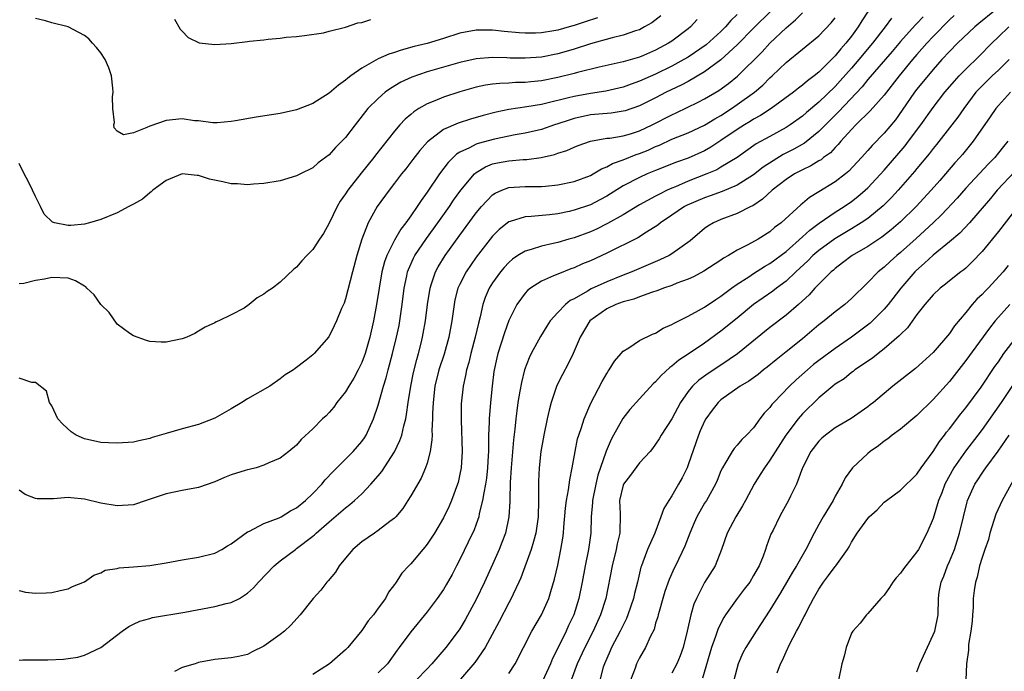
# Model space of a CAD drawing. Units: inches. Extents: x 2541000 to 2544000, y 1560000 to 1562584.
# Drawn here: x 2541389 to 2541510, y 1560842 to 1560922 of the extents above; entities that cross this region are included whole.
import ezdxf

# ---------------------------------------------------------------- set-up
doc = ezdxf.new("R2010")
doc.units = ezdxf.units.IN
doc.header["$MEASUREMENT"] = 0
doc.layers.add('LD25411560_2ft', color=95, linetype='Continuous')

msp = doc.modelspace()

# ---------------------------------------------------------------- linework, layer by layer
at = {"layer": 'LD25411560_2ft'}
for points, elevation in [([(2541481.16, 1560923), (2541479, 1560920.85), (2541477, 1560918.81), (2541475, 1560916.99), (2541473, 1560915.51), (2541471, 1560914.34), (2541470.13, 1560913.87), (2541468.28, 1560913), (2541467, 1560912.33), (2541465, 1560911.34), (2541463.26, 1560910.74), (2541463, 1560910.67), (2541461.54, 1560910.46), (2541459, 1560910.23), (2541457, 1560909.78), (2541456.4, 1560909.6), (2541455, 1560909.12), (2541454.59, 1560909), (2541453, 1560908.46), (2541451, 1560908.01), (2541449.8, 1560907.8), (2541447.26, 1560907.26), (2541445.27, 1560906.73), (2541445, 1560906.63), (2541444.18, 1560906.18), (2541443, 1560905.65), (2541442.59, 1560905.41), (2541441.58, 1560904.42), (2541440.51, 1560903), (2541439, 1560900.76), (2541438.25, 1560899.75), (2541437.78, 1560899), (2541437, 1560897.86), (2541436.39, 1560897), (2541435.78, 1560896.22), (2541435, 1560894.9), (2541434.04, 1560893), (2541433.76, 1560892.24), (2541433.44, 1560891), (2541433.1, 1560889), (2541432.79, 1560887), (2541432.43, 1560885), (2541431.98, 1560883), (2541431.41, 1560881), (2541431, 1560879.91), (2541430.55, 1560879), (2541430.02, 1560877.98), (2541429.4, 1560877), (2541429, 1560876.3), (2541427.94, 1560875), (2541427.56, 1560874.44), (2541427, 1560873.76), (2541426.62, 1560873.38), (2541426.19, 1560873), (2541425, 1560871.77), (2541423.55, 1560870.45), (2541423, 1560869.78), (2541422.05, 1560869), (2541421, 1560868.19), (2541419.62, 1560867.62), (2541419, 1560867.31), (2541418.03, 1560867), (2541417.21, 1560866.79), (2541417, 1560866.77), (2541416.68, 1560866.68), (2541415, 1560866.15), (2541414.17, 1560865.83), (2541413, 1560865.3), (2541411, 1560864.59), (2541409, 1560864.24), (2541407, 1560863.83), (2541405.19, 1560863.19), (2541404.58, 1560863), (2541403, 1560862.47), (2541401, 1560862.33), (2541399, 1560862.67), (2541397, 1560863.16), (2541395.32, 1560863.32), (2541395, 1560863.36), (2541393.2, 1560863.2), (2541391.21, 1560863.21), (2541391, 1560863.24), (2541389.75, 1560863.75), (2541389, 1560864.25)], 7562), ([(2541389, 1560851.96), (2541389.77, 1560851.77), (2541391, 1560851.63), (2541392.3, 1560851.7), (2541393, 1560851.72), (2541394.02, 1560851.98), (2541395, 1560852.18), (2541395.54, 1560852.46), (2541397, 1560853.03), (2541398.14, 1560853.86), (2541399, 1560854.13), (2541399.55, 1560854.45), (2541401, 1560854.68), (2541401.25, 1560854.75), (2541403, 1560854.87), (2541405, 1560855.04), (2541407, 1560855.36), (2541409, 1560855.74), (2541411, 1560856.06), (2541413, 1560856.56), (2541413.85, 1560857), (2541414.55, 1560857.45), (2541415, 1560857.7), (2541417, 1560859.16), (2541417.24, 1560859.24), (2541419, 1560860.18), (2541420.87, 1560860.87), (2541421.12, 1560861), (2541422.26, 1560861.74), (2541423, 1560862.09), (2541424.1, 1560863), (2541425, 1560863.85), (2541426.09, 1560865), (2541426.49, 1560865.51), (2541427.47, 1560866.53), (2541429.95, 1560869), (2541431, 1560870.23), (2541431.32, 1560870.68), (2541431.52, 1560871), (2541432.44, 1560873), (2541433, 1560874.66), (2541433.65, 1560877), (2541433.98, 1560878.02), (2541434.22, 1560879), (2541434.4, 1560879.6), (2541434.77, 1560881), (2541435.26, 1560883), (2541435.55, 1560884.45), (2541435.65, 1560885), (2541435.94, 1560887), (2541436.18, 1560889), (2541436.5, 1560890.5), (2541436.59, 1560891), (2541436.7, 1560891.3), (2541437.32, 1560892.68), (2541437.49, 1560893), (2541438.91, 1560895.09), (2541440.3, 1560897), (2541441.72, 1560899), (2541442.23, 1560899.77), (2541443.11, 1560901), (2541444.79, 1560903), (2541445, 1560903.17), (2541446.13, 1560903.87), (2541447, 1560904.22), (2541447.63, 1560904.37), (2541449, 1560904.62), (2541450.77, 1560904.77), (2541451.22, 1560904.78), (2541452.97, 1560905.03), (2541454.61, 1560905.39), (2541455, 1560905.53), (2541456.12, 1560905.88), (2541457, 1560906.27), (2541457.52, 1560906.48), (2541459, 1560907.02), (2541461, 1560907.37), (2541461.4, 1560907.4), (2541463, 1560907.66), (2541463.93, 1560907.93), (2541465, 1560908.27), (2541466.56, 1560909), (2541469, 1560910.26), (2541469.51, 1560910.49), (2541472.21, 1560911.79), (2541473, 1560912.2), (2541474.76, 1560913.24), (2541475.91, 1560914.09), (2541477.03, 1560914.97), (2541480.03, 1560917.97), (2541481, 1560919.02), (2541483, 1560920.91), (2541484.14, 1560921.86), (2541485, 1560922.72)], 7564), ([(2541477, 1560922.55), (2541476.22, 1560921.78), (2541475.54, 1560921), (2541475, 1560920.46), (2541473.2, 1560918.8), (2541471, 1560917.31), (2541470.47, 1560917), (2541469, 1560916.21), (2541467, 1560915.24), (2541465, 1560914.35), (2541463.99, 1560914.01), (2541463, 1560913.62), (2541460.88, 1560913.12), (2541459, 1560912.86), (2541457, 1560912.5), (2541456.31, 1560912.31), (2541453.66, 1560911.66), (2541453, 1560911.52), (2541451.22, 1560911.22), (2541449, 1560910.88), (2541447.45, 1560910.55), (2541445.86, 1560910.14), (2541444.31, 1560909.69), (2541442.78, 1560909.22), (2541441, 1560908.44), (2541439.05, 1560906.95), (2541438.11, 1560905.89), (2541437.23, 1560904.77), (2541436.37, 1560903.63), (2541435.87, 1560903), (2541435, 1560901.85), (2541434.33, 1560901), (2541432.87, 1560899), (2541431.76, 1560897), (2541431, 1560895), (2541430.39, 1560893), (2541429.85, 1560891), (2541429, 1560887.69), (2541428.82, 1560887.18), (2541428.51, 1560886.51), (2541427.9, 1560885), (2541427.62, 1560884.38), (2541426.97, 1560883.03), (2541425.17, 1560881), (2541425, 1560880.83), (2541424.19, 1560880.19), (2541422.83, 1560879.17), (2541422.63, 1560879), (2541421.6, 1560878.4), (2541421, 1560877.9), (2541419.74, 1560877), (2541417, 1560875.46), (2541416.29, 1560875), (2541415, 1560874.21), (2541413, 1560873.07), (2541411, 1560872.32), (2541409, 1560871.79), (2541407, 1560871.21), (2541405.3, 1560870.7), (2541405, 1560870.59), (2541403.68, 1560870.32), (2541403, 1560870.16), (2541401, 1560870.03), (2541399.94, 1560870.06), (2541399, 1560870.11), (2541397, 1560870.54), (2541395.99, 1560871), (2541395.39, 1560871.39), (2541394.34, 1560872.34), (2541393.73, 1560873), (2541393, 1560874.61), (2541392.72, 1560875), (2541392.37, 1560876.37), (2541391, 1560877.46), (2541390.54, 1560877.46), (2541389, 1560878)], 7560), ([(2541467.64, 1560922.36), (2541466.51, 1560921.49), (2541465.64, 1560921), (2541465, 1560920.67), (2541464.53, 1560920.53), (2541463, 1560919.99), (2541461.69, 1560919.69), (2541459, 1560918.94), (2541457, 1560918.28), (2541456.02, 1560917.98), (2541455, 1560917.7), (2541453, 1560917.32), (2541451, 1560917.18), (2541449.19, 1560917.19), (2541448.78, 1560917.22), (2541447, 1560917.25), (2541445, 1560917.12), (2541443, 1560916.66), (2541441, 1560916.06), (2541439, 1560915.49), (2541437.13, 1560914.87), (2541435.77, 1560914.23), (2541434.52, 1560913.48), (2541433.85, 1560913), (2541433, 1560912.26), (2541431.75, 1560911), (2541430.17, 1560909), (2541429, 1560907.46), (2541428.56, 1560907), (2541427.76, 1560906.24), (2541427, 1560905.36), (2541425.65, 1560904.35), (2541425, 1560903.75), (2541423.48, 1560903), (2541423, 1560902.75), (2541421, 1560902.17), (2541419, 1560901.81), (2541417.74, 1560901.74), (2541417, 1560901.67), (2541415.78, 1560901.78), (2541415, 1560901.8), (2541413.97, 1560902.03), (2541412.34, 1560902.34), (2541411, 1560902.8), (2541410.8, 1560902.8), (2541409, 1560903.03), (2541407, 1560902.2), (2541405.4, 1560901), (2541405.2, 1560900.8), (2541405, 1560900.7), (2541404.1, 1560899.9), (2541403, 1560899.28), (2541402.43, 1560899), (2541401, 1560898.22), (2541399, 1560897.42), (2541397.62, 1560897), (2541397, 1560896.83), (2541395.32, 1560896.68), (2541395, 1560896.67), (2541393.34, 1560897), (2541393.08, 1560897.08), (2541392.07, 1560898.07), (2541391.62, 1560899), (2541391, 1560900.24), (2541390.66, 1560901), (2541390.12, 1560902.12), (2541389.6, 1560903), (2541389, 1560904.29)], 7556), ([(2541389, 1560843.45), (2541389.47, 1560843.47), (2541392.53, 1560843.47), (2541394.43, 1560843.57), (2541395, 1560843.64), (2541396.18, 1560843.82), (2541397, 1560844.06), (2541399, 1560844.99), (2541401.63, 1560847), (2541402.45, 1560847.55), (2541403, 1560847.85), (2541403.78, 1560848.22), (2541405, 1560848.54), (2541405.34, 1560848.66), (2541409.31, 1560849.31), (2541413, 1560850), (2541414.37, 1560850.37), (2541415, 1560850.49), (2541416, 1560851), (2541417, 1560851.63), (2541417.72, 1560852.28), (2541418.33, 1560853), (2541420.27, 1560855), (2541421, 1560855.61), (2541422.85, 1560857), (2541423, 1560857.1), (2541425, 1560858.64), (2541425.2, 1560858.8), (2541425.39, 1560859), (2541427, 1560860.4), (2541428.41, 1560861.59), (2541429, 1560862.11), (2541429.51, 1560862.49), (2541430.11, 1560863), (2541431, 1560863.83), (2541432.11, 1560865), (2541433, 1560866.02), (2541433.44, 1560866.56), (2541435, 1560868.96), (2541435.67, 1560870.33), (2541435.89, 1560871), (2541436.13, 1560872.13), (2541436.38, 1560873), (2541436.48, 1560873.52), (2541436.67, 1560875), (2541436.98, 1560877), (2541437.32, 1560878.68), (2541437.72, 1560880.28), (2541437.94, 1560881), (2541438.26, 1560882.26), (2541438.44, 1560883), (2541438.53, 1560883.47), (2541438.79, 1560885), (2541439.04, 1560887), (2541439.35, 1560889), (2541439.55, 1560889.55), (2541440.01, 1560891), (2541440.36, 1560891.64), (2541441.19, 1560893), (2541443, 1560895.51), (2541445, 1560898.22), (2541445.65, 1560899), (2541447, 1560900.42), (2541447.35, 1560900.65), (2541448.14, 1560901), (2541449, 1560901.33), (2541451, 1560901.45), (2541451.47, 1560901.47), (2541453, 1560901.45), (2541453.52, 1560901.52), (2541455, 1560901.66), (2541457, 1560902.08), (2541459, 1560902.82), (2541459.34, 1560903), (2541460.37, 1560903.63), (2541461, 1560903.85), (2541461.72, 1560904.28), (2541463, 1560904.72), (2541464.62, 1560905.38), (2541465, 1560905.49), (2541466.07, 1560905.93), (2541467, 1560906.37), (2541467.46, 1560906.54), (2541469, 1560907.24), (2541471, 1560908.04), (2541473, 1560908.99), (2541474.25, 1560909.75), (2541475, 1560910.17), (2541476.28, 1560911), (2541477, 1560911.49), (2541479.1, 1560913), (2541480.12, 1560913.88), (2541481, 1560914.76), (2541481.28, 1560915), (2541483, 1560916.64), (2541487, 1560919.93), (2541488.5, 1560921.5), (2541489, 1560922.13)], 7566), ([(2541472.1, 1560921.9), (2541471.28, 1560921), (2541471, 1560920.78), (2541469, 1560919.28), (2541468.58, 1560919), (2541467, 1560918.16), (2541465.51, 1560917.51), (2541465, 1560917.29), (2541463, 1560916.73), (2541462.64, 1560916.64), (2541460.09, 1560916.09), (2541457.44, 1560915.44), (2541457, 1560915.31), (2541455, 1560914.81), (2541453, 1560914.42), (2541451.7, 1560914.3), (2541451, 1560914.22), (2541449.81, 1560914.19), (2541449, 1560914.13), (2541447.91, 1560914.09), (2541447, 1560913.98), (2541446.14, 1560913.86), (2541445, 1560913.61), (2541443, 1560913.04), (2541441, 1560912.39), (2541439.95, 1560911.95), (2541439, 1560911.59), (2541437.98, 1560911), (2541437.38, 1560910.62), (2541437, 1560910.29), (2541436.3, 1560909.7), (2541435.66, 1560909), (2541435, 1560908.24), (2541432.69, 1560905.31), (2541432.47, 1560905), (2541430.9, 1560903.1), (2541429.27, 1560901), (2541429, 1560900.58), (2541428.35, 1560899.65), (2541427.96, 1560899), (2541427, 1560896.98), (2541426.28, 1560895.72), (2541425.8, 1560895), (2541425, 1560893.73), (2541424.26, 1560893), (2541423.65, 1560892.35), (2541423, 1560891.59), (2541422.68, 1560891.32), (2541421, 1560889.75), (2541420.04, 1560889), (2541419.41, 1560888.59), (2541419, 1560888.26), (2541418.16, 1560887.84), (2541417.2, 1560887), (2541416.57, 1560886.57), (2541415, 1560885.72), (2541413.46, 1560885), (2541413.13, 1560884.87), (2541413, 1560884.77), (2541411.79, 1560884.21), (2541411, 1560883.73), (2541410.53, 1560883.47), (2541409.56, 1560883), (2541409, 1560882.79), (2541407, 1560882.41), (2541406.39, 1560882.39), (2541405, 1560882.49), (2541404.61, 1560882.61), (2541403, 1560883.16), (2541402.56, 1560883.44), (2541401, 1560884.58), (2541400.04, 1560886.04), (2541399, 1560887), (2541398.19, 1560888.19), (2541397.3, 1560889), (2541397.17, 1560889.17), (2541397, 1560889.25), (2541395.91, 1560889.91), (2541395, 1560890.25), (2541393, 1560890.33), (2541392.12, 1560890.12), (2541391, 1560889.93), (2541389.59, 1560889.59), (2541389, 1560889.52)], 7558), ([(2541459.89, 1560922.11), (2541458.36, 1560921.64), (2541457, 1560921.17), (2541456.86, 1560921.14), (2541456.41, 1560921), (2541455, 1560920.61), (2541454.53, 1560920.53), (2541453, 1560920.3), (2541452.26, 1560920.26), (2541451, 1560920.25), (2541450.28, 1560920.28), (2541448.43, 1560920.43), (2541447, 1560920.6), (2541445, 1560920.62), (2541443, 1560920.24), (2541441, 1560919.59), (2541439, 1560918.98), (2541437.4, 1560918.6), (2541435.82, 1560918.18), (2541435, 1560917.89), (2541434.31, 1560917.69), (2541433, 1560917.08), (2541431, 1560915.95), (2541429.63, 1560915), (2541429.28, 1560914.72), (2541429, 1560914.47), (2541428.13, 1560913.87), (2541427, 1560912.88), (2541425, 1560911.63), (2541423, 1560910.84), (2541421, 1560910.4), (2541418.03, 1560909.97), (2541415.5, 1560909.5), (2541415, 1560909.42), (2541413.28, 1560909.28), (2541413, 1560909.26), (2541412.73, 1560909.27), (2541411, 1560909.49), (2541410.49, 1560909.51), (2541409, 1560909.74), (2541407, 1560909.56), (2541405, 1560908.86), (2541404.67, 1560908.67), (2541403, 1560908.03), (2541401.78, 1560907.78), (2541401, 1560908.24), (2541400.63, 1560908.63), (2541400.61, 1560909), (2541400.7, 1560909.3), (2541400.49, 1560911), (2541400.45, 1560912.45), (2541400.54, 1560913), (2541400.5, 1560913.5), (2541400.32, 1560915), (2541400, 1560916), (2541399.54, 1560917), (2541399, 1560917.84), (2541398.48, 1560918.48), (2541397.98, 1560919), (2541397.54, 1560919.54), (2541397, 1560919.97), (2541396.33, 1560920.33), (2541395, 1560921.02), (2541393, 1560921.53), (2541392.24, 1560921.76), (2541391, 1560922.04)], 7554), ([(2541408.03, 1560921.97), (2541408.73, 1560920.73), (2541409, 1560920.49), (2541409.7, 1560919.7), (2541411.08, 1560919.08), (2541413, 1560918.86), (2541415, 1560918.97), (2541417, 1560919.21), (2541417.25, 1560919.25), (2541419, 1560919.44), (2541419.52, 1560919.52), (2541421, 1560919.62), (2541421.74, 1560919.74), (2541423, 1560919.84), (2541423.96, 1560919.96), (2541426.3, 1560920.3), (2541427, 1560920.49), (2541428.98, 1560920.98), (2541430.49, 1560921.51), (2541431, 1560921.56), (2541432.08, 1560921.92)], 7552), ([(2541493.05, 1560922.95), (2541492.26, 1560921.74), (2541491.81, 1560921), (2541491, 1560919.88), (2541490.32, 1560919), (2541489.69, 1560918.31), (2541489, 1560917.45), (2541487, 1560915.48), (2541486.41, 1560915), (2541485.6, 1560914.4), (2541485, 1560913.86), (2541484.5, 1560913.5), (2541483.89, 1560913), (2541481.16, 1560911), (2541479.85, 1560910.15), (2541479, 1560909.69), (2541478.58, 1560909.42), (2541477.89, 1560909), (2541477, 1560908.44), (2541475, 1560907.08), (2541473.74, 1560906.26), (2541473, 1560905.85), (2541471, 1560904.95), (2541469.56, 1560904.44), (2541467, 1560903.43), (2541465.97, 1560903), (2541465, 1560902.57), (2541463, 1560901.53), (2541461, 1560900.29), (2541460.17, 1560899.83), (2541459, 1560899.22), (2541457, 1560898.55), (2541456.41, 1560898.41), (2541455, 1560898.12), (2541453.99, 1560897.99), (2541451.76, 1560897.77), (2541451, 1560897.75), (2541449.19, 1560897.19), (2541449, 1560897.15), (2541447.81, 1560896.19), (2541447, 1560895.38), (2541445, 1560892.81), (2541443.76, 1560891), (2541443, 1560889.5), (2541442.77, 1560889), (2541442.41, 1560887.59), (2541442.3, 1560887), (2541442.02, 1560885), (2541441.66, 1560883), (2541441.07, 1560880.93), (2541440.44, 1560879), (2541439.94, 1560877), (2541439.72, 1560875), (2541439.66, 1560873.66), (2541439.66, 1560873), (2541439.58, 1560871.58), (2541439.6, 1560871), (2541439.59, 1560870.41), (2541439.37, 1560869), (2541439, 1560867.59), (2541438.81, 1560867), (2541438.26, 1560865.74), (2541437, 1560863.57), (2541436.65, 1560863), (2541436, 1560862), (2541435.15, 1560861), (2541435, 1560860.85), (2541434.42, 1560860.42), (2541433, 1560859.31), (2541432.53, 1560859), (2541431, 1560857.93), (2541429.91, 1560857), (2541429, 1560855.93), (2541428.23, 1560855), (2541427.77, 1560854.23), (2541426.86, 1560853.14), (2541426.72, 1560853), (2541425.97, 1560852.03), (2541425.05, 1560851), (2541423.44, 1560849), (2541422.28, 1560847.72), (2541421.54, 1560847), (2541421, 1560846.59), (2541419, 1560845.16), (2541417.56, 1560844.44), (2541417, 1560844.14), (2541415.89, 1560843.89), (2541415, 1560843.71), (2541413, 1560843.53), (2541411, 1560843.15), (2541410.58, 1560843), (2541409, 1560842.54), (2541408.05, 1560842.05)], 7568), ([(2541495.91, 1560922.09), (2541495.13, 1560921), (2541493.57, 1560919), (2541491.89, 1560917), (2541491, 1560915.97), (2541489.61, 1560914.39), (2541489, 1560913.72), (2541487, 1560911.78), (2541485.49, 1560910.51), (2541485, 1560910.07), (2541483.5, 1560909), (2541483, 1560908.68), (2541481, 1560907.6), (2541479.33, 1560906.67), (2541476.97, 1560905.03), (2541475, 1560903.82), (2541474.48, 1560903.52), (2541473.29, 1560903), (2541471, 1560902.11), (2541469.43, 1560901.43), (2541469, 1560901.26), (2541468.42, 1560901), (2541467.46, 1560900.54), (2541467, 1560900.28), (2541465, 1560899.2), (2541463, 1560898), (2541461.09, 1560896.91), (2541459.75, 1560896.25), (2541459, 1560895.91), (2541457, 1560895.18), (2541456.34, 1560895), (2541455, 1560894.6), (2541454.46, 1560894.46), (2541453, 1560894.14), (2541451.73, 1560893.73), (2541451, 1560893.55), (2541450.11, 1560893), (2541449.45, 1560892.55), (2541449, 1560892.16), (2541448.45, 1560891.55), (2541447.98, 1560891), (2541447, 1560889.65), (2541446.6, 1560889), (2541446.12, 1560887.88), (2541445.82, 1560887), (2541445.51, 1560885.5), (2541445.29, 1560884.71), (2541444.9, 1560883), (2541444.35, 1560881), (2541444.1, 1560879.9), (2541443.81, 1560879), (2541443.7, 1560878.3), (2541443.4, 1560877), (2541443.17, 1560874.83), (2541443.15, 1560872.85), (2541443.27, 1560869), (2541443.15, 1560867), (2541443, 1560866.21), (2541442.78, 1560865.22), (2541442.71, 1560865), (2541441.97, 1560863), (2541441.69, 1560862.31), (2541441, 1560860.87), (2541439.89, 1560859), (2541439, 1560857.63), (2541438.72, 1560857.28), (2541438.47, 1560857), (2541437, 1560855.24), (2541436.75, 1560855), (2541435.9, 1560854.1), (2541435.21, 1560853), (2541435.12, 1560852.88), (2541435, 1560852.7), (2541434.25, 1560851.75), (2541433.88, 1560851), (2541433, 1560849.8), (2541432.41, 1560849), (2541431.76, 1560848.24), (2541431, 1560847.07), (2541429.29, 1560845), (2541429, 1560844.7), (2541427.04, 1560843), (2541425, 1560841.69)], 7570), ([(2541499.76, 1560922.25), (2541499, 1560921.42), (2541498.79, 1560921.21), (2541497, 1560919.21), (2541495.99, 1560918.01), (2541493, 1560914.55), (2541492.31, 1560913.69), (2541489.41, 1560910.59), (2541487.79, 1560909), (2541487, 1560908.19), (2541485.23, 1560906.77), (2541483.95, 1560906.05), (2541482.63, 1560905.37), (2541481.38, 1560904.62), (2541480.18, 1560903.82), (2541479, 1560902.89), (2541477, 1560901.63), (2541475.16, 1560900.84), (2541473.69, 1560900.31), (2541473, 1560900.09), (2541470.84, 1560899.16), (2541470.54, 1560899), (2541469, 1560897.93), (2541467.59, 1560897), (2541467.27, 1560896.73), (2541465.88, 1560895.88), (2541464.81, 1560895.19), (2541461, 1560893.29), (2541459, 1560892.37), (2541458.03, 1560891.97), (2541457, 1560891.51), (2541456.62, 1560891.38), (2541455, 1560890.74), (2541454.5, 1560890.5), (2541453, 1560889.87), (2541451.65, 1560889), (2541451.29, 1560888.71), (2541451, 1560888.39), (2541449.98, 1560887), (2541449, 1560885.03), (2541448.46, 1560883.54), (2541447.67, 1560881), (2541447.54, 1560880.46), (2541447.19, 1560878.81), (2541446.96, 1560877), (2541446.75, 1560875), (2541446.59, 1560873), (2541446.59, 1560872.59), (2541446.53, 1560871), (2541446.51, 1560869.49), (2541446.51, 1560869), (2541446.49, 1560868.49), (2541446.41, 1560867), (2541446.27, 1560865.73), (2541446.15, 1560865), (2541445.93, 1560863.93), (2541445.8, 1560863), (2541445.39, 1560861.39), (2541445.32, 1560861), (2541445, 1560860.09), (2541444.7, 1560859.3), (2541444.57, 1560859), (2541443, 1560855.78), (2541442.59, 1560855), (2541442.05, 1560853.95), (2541441.34, 1560852.66), (2541441, 1560852.08), (2541440.24, 1560851), (2541439, 1560849.35), (2541437, 1560846.92), (2541435.58, 1560845), (2541435.32, 1560844.68), (2541434.13, 1560843), (2541433, 1560841.88)], 7572), ([(2541503.59, 1560922.41), (2541503, 1560921.86), (2541501, 1560919.84), (2541500.21, 1560919), (2541499, 1560917.62), (2541498.47, 1560917), (2541496.84, 1560915), (2541495, 1560912.63), (2541493.29, 1560910.71), (2541491.51, 1560909), (2541491, 1560908.46), (2541489.68, 1560907), (2541489.38, 1560906.62), (2541489, 1560906.25), (2541488.41, 1560905.59), (2541487.57, 1560905), (2541487.26, 1560904.74), (2541487, 1560904.6), (2541486.02, 1560903.98), (2541485, 1560903.52), (2541484.02, 1560903), (2541483, 1560902.33), (2541481.28, 1560901), (2541480.11, 1560899.89), (2541478.89, 1560899.11), (2541478.65, 1560899), (2541477, 1560898.15), (2541475, 1560897.41), (2541474.07, 1560897), (2541473.4, 1560896.6), (2541473, 1560896.32), (2541471.21, 1560894.79), (2541469, 1560893.21), (2541468.64, 1560893), (2541467.53, 1560892.47), (2541464.07, 1560891), (2541463, 1560890.59), (2541461, 1560889.79), (2541459.09, 1560888.91), (2541458.63, 1560888.63), (2541457, 1560887.72), (2541456.52, 1560887.48), (2541455.94, 1560887), (2541455, 1560886.01), (2541454.09, 1560885), (2541453.65, 1560884.35), (2541452.9, 1560883.1), (2541451.76, 1560881), (2541451.51, 1560880.49), (2541450.94, 1560879), (2541450.54, 1560877.46), (2541450.37, 1560876.37), (2541450.12, 1560875), (2541450, 1560874), (2541449.85, 1560873), (2541449.73, 1560871.73), (2541449.56, 1560870.44), (2541449.3, 1560867), (2541449.19, 1560865.19), (2541449.12, 1560863.12), (2541449.13, 1560862.87), (2541449.01, 1560861), (2541448.58, 1560859), (2541448.16, 1560857.84), (2541447.82, 1560857), (2541447, 1560855.14), (2541446.02, 1560853), (2541445, 1560850.85), (2541443.64, 1560848.36), (2541443, 1560847.28), (2541442.81, 1560847), (2541441.29, 1560845), (2541439.58, 1560843), (2541439, 1560842.37), (2541437.67, 1560841)], 7574), ([(2541508.53, 1560923), (2541506.58, 1560921.42), (2541506.1, 1560921), (2541504, 1560919), (2541503, 1560917.99), (2541502.08, 1560917), (2541501, 1560915.79), (2541499, 1560913.37), (2541498.71, 1560913), (2541497.2, 1560910.8), (2541496.37, 1560909.63), (2541495, 1560908.01), (2541493.51, 1560906.49), (2541493, 1560905.87), (2541492.24, 1560905), (2541490.68, 1560903.32), (2541490.28, 1560903), (2541489, 1560902.02), (2541487, 1560900.79), (2541485.87, 1560900.13), (2541485, 1560899.37), (2541484.79, 1560899.21), (2541482.37, 1560897), (2541481.58, 1560896.42), (2541481, 1560895.91), (2541479.55, 1560895), (2541478.3, 1560894.3), (2541477, 1560893.65), (2541475.93, 1560893), (2541475.33, 1560892.67), (2541475, 1560892.43), (2541472.92, 1560891.08), (2541471.62, 1560890.38), (2541471, 1560890.1), (2541469.6, 1560889.6), (2541469, 1560889.35), (2541467.96, 1560889), (2541467.28, 1560888.72), (2541466.49, 1560888.49), (2541465, 1560887.94), (2541464.33, 1560887.67), (2541463, 1560887.33), (2541462.13, 1560887), (2541461, 1560886.46), (2541458.94, 1560885), (2541457.73, 1560883), (2541456.88, 1560881), (2541456.27, 1560879.73), (2541455.57, 1560878.43), (2541454.91, 1560877.09), (2541454.18, 1560875), (2541453.93, 1560874.07), (2541453.69, 1560873), (2541453.29, 1560871), (2541452.94, 1560869), (2541452.72, 1560867), (2541452.65, 1560865.35), (2541452.66, 1560863), (2541452.61, 1560861), (2541452.31, 1560859), (2541452.04, 1560857.96), (2541451.73, 1560857), (2541450.47, 1560853.53), (2541450.22, 1560853), (2541449.53, 1560851.53), (2541449.3, 1560851), (2541449, 1560850.47), (2541447.81, 1560848.19), (2541446.1, 1560845), (2541444.85, 1560843.15), (2541442.06, 1560839.94)], 7576), ([(2541449, 1560841.79), (2541449.79, 1560843), (2541451.83, 1560847), (2541453.01, 1560849), (2541453.9, 1560851), (2541454.17, 1560851.83), (2541454.62, 1560853.38), (2541455, 1560855.06), (2541455.39, 1560857), (2541455.63, 1560858.37), (2541455.7, 1560859), (2541455.75, 1560859.75), (2541455.95, 1560862.05), (2541456.06, 1560863), (2541456.32, 1560864.32), (2541456.47, 1560865.53), (2541456.78, 1560867), (2541457.13, 1560869), (2541457.44, 1560870.56), (2541457.58, 1560871), (2541457.92, 1560871.92), (2541458.23, 1560873), (2541459.06, 1560874.94), (2541460.44, 1560877.56), (2541461, 1560878.54), (2541461.18, 1560878.82), (2541461.31, 1560879), (2541461.94, 1560880.06), (2541462.77, 1560881), (2541463, 1560881.28), (2541463.7, 1560881.7), (2541465, 1560882.59), (2541466.62, 1560883.38), (2541467, 1560883.51), (2541467.91, 1560884.09), (2541469, 1560884.54), (2541469.27, 1560884.73), (2541471, 1560885.57), (2541472.26, 1560886.26), (2541473, 1560886.69), (2541474.38, 1560887.62), (2541475, 1560888.01), (2541476.31, 1560889), (2541477, 1560889.49), (2541478.4, 1560890.4), (2541479, 1560890.81), (2541480.35, 1560891.65), (2541481, 1560892.02), (2541483, 1560893.5), (2541485, 1560895.28), (2541485.88, 1560896.12), (2541487.03, 1560896.97), (2541489, 1560898.32), (2541490.09, 1560899), (2541491, 1560899.62), (2541491.78, 1560900.22), (2541492.69, 1560901), (2541493, 1560901.29), (2541495, 1560903.48), (2541497.56, 1560906.44), (2541498, 1560907), (2541499.5, 1560909), (2541501, 1560911.14), (2541502.44, 1560913), (2541503.62, 1560914.38), (2541504.19, 1560915), (2541505, 1560915.84), (2541506.61, 1560917.39), (2541508.18, 1560919), (2541509, 1560919.8), (2541510.26, 1560921)], 7578), ([(2541510.3, 1560917), (2541509, 1560915.71), (2541508.25, 1560915), (2541507, 1560913.79), (2541506.6, 1560913.4), (2541506.25, 1560913), (2541504.75, 1560911), (2541504.04, 1560909.96), (2541503.31, 1560909), (2541501.4, 1560906.6), (2541501, 1560906.13), (2541500.52, 1560905.48), (2541499, 1560903.68), (2541498.7, 1560903.3), (2541496.7, 1560901), (2541495.89, 1560900.11), (2541494.89, 1560899.11), (2541493, 1560897.54), (2541492.2, 1560897), (2541491, 1560896.26), (2541488.94, 1560895.06), (2541487, 1560893.64), (2541486.27, 1560893), (2541485.65, 1560892.35), (2541484.19, 1560891), (2541483, 1560889.87), (2541481.81, 1560889), (2541481.36, 1560888.64), (2541479, 1560887), (2541477, 1560885.33), (2541475, 1560883.72), (2541473, 1560882.29), (2541471, 1560880.94), (2541469.82, 1560880.18), (2541469, 1560879.44), (2541468.73, 1560879.27), (2541467.68, 1560878.32), (2541467, 1560877.53), (2541466.71, 1560877.29), (2541465, 1560875.47), (2541463.84, 1560874.16), (2541462.97, 1560873.03), (2541461.84, 1560871), (2541461.55, 1560870.45), (2541460.94, 1560869.06), (2541460.89, 1560868.9), (2541459.91, 1560866.09), (2541459.65, 1560865), (2541459.26, 1560863), (2541459.26, 1560862.74), (2541459.11, 1560861), (2541459.05, 1560859), (2541458.78, 1560857), (2541458.37, 1560855), (2541457.99, 1560853), (2541457.6, 1560851), (2541456.98, 1560849), (2541456.33, 1560847.67), (2541456.02, 1560847), (2541455, 1560844.89), (2541454.36, 1560843.64), (2541454.11, 1560843), (2541453.15, 1560840.85)], 7580), ([(2541510.47, 1560913), (2541509, 1560911.38), (2541508.68, 1560911), (2541508, 1560910), (2541505.91, 1560907), (2541504.61, 1560905.39), (2541504.28, 1560905), (2541503.66, 1560904.34), (2541502.53, 1560903), (2541501.8, 1560902.2), (2541500.76, 1560901), (2541498.9, 1560899), (2541497, 1560897.14), (2541495.85, 1560896.15), (2541494.73, 1560895.27), (2541493, 1560894.11), (2541491.09, 1560893), (2541489.91, 1560892.09), (2541489, 1560891.43), (2541488.78, 1560891.22), (2541488.5, 1560891), (2541487, 1560889.51), (2541486.52, 1560889), (2541485.8, 1560888.2), (2541484.49, 1560887), (2541483, 1560885.69), (2541481, 1560884.17), (2541477.04, 1560880.96), (2541475, 1560879.56), (2541473.44, 1560878.56), (2541472.27, 1560877.73), (2541471.51, 1560877), (2541471, 1560876.35), (2541470.06, 1560875), (2541469, 1560873.01), (2541467.68, 1560871), (2541467.44, 1560870.56), (2541467, 1560869.89), (2541466.63, 1560869.37), (2541466.31, 1560869), (2541465, 1560867.6), (2541463.9, 1560866.1), (2541463.05, 1560865), (2541463, 1560864.87), (2541462.58, 1560863), (2541462.64, 1560861.36), (2541462.62, 1560859), (2541462.3, 1560857.7), (2541462.17, 1560857), (2541461.65, 1560855), (2541460.89, 1560851), (2541460.26, 1560849), (2541459.35, 1560847), (2541458.31, 1560845), (2541457.39, 1560843), (2541456.66, 1560841)], 7582), ([(2541510.15, 1560907), (2541509.62, 1560906.38), (2541509, 1560905.57), (2541508.54, 1560905), (2541507.78, 1560904.22), (2541505, 1560901.27), (2541503.95, 1560900.05), (2541502.02, 1560897.98), (2541501, 1560897), (2541498.92, 1560895.08), (2541497, 1560893.37), (2541496.54, 1560893), (2541495.72, 1560892.28), (2541495, 1560891.59), (2541494.26, 1560891), (2541493, 1560889.71), (2541491, 1560887.75), (2541490.17, 1560887), (2541489, 1560886.09), (2541487.65, 1560885), (2541487, 1560884.51), (2541485, 1560882.8), (2541483, 1560881.19), (2541481.77, 1560880.23), (2541480.67, 1560879.33), (2541480.23, 1560879), (2541479.55, 1560878.45), (2541478.4, 1560877.6), (2541477.37, 1560877), (2541475, 1560875.33), (2541474.64, 1560875), (2541473.92, 1560874.08), (2541473.15, 1560873), (2541473, 1560872.73), (2541472.47, 1560871.53), (2541472.26, 1560871), (2541471, 1560867.35), (2541470.86, 1560867), (2541470.23, 1560865.77), (2541469.81, 1560865), (2541469, 1560863.57), (2541468.6, 1560863), (2541467.99, 1560862.01), (2541467.64, 1560861), (2541466.88, 1560859), (2541466.01, 1560857), (2541465.43, 1560855.43), (2541465.26, 1560855), (2541465.19, 1560854.81), (2541464.77, 1560853), (2541464.41, 1560851.59), (2541464.29, 1560851), (2541463.61, 1560849), (2541463.44, 1560848.56), (2541463, 1560847.74), (2541462.65, 1560847), (2541461.6, 1560845), (2541461.43, 1560844.57), (2541461, 1560843.66), (2541460.72, 1560843), (2541460.58, 1560842.58), (2541460.14, 1560841)], 7584), ([(2541511, 1560903.29), (2541508.86, 1560901), (2541508.01, 1560899.99), (2541505.45, 1560897), (2541504.26, 1560895.74), (2541503, 1560894.67), (2541501, 1560893.04), (2541499.95, 1560892.05), (2541498.88, 1560891.12), (2541498.76, 1560891), (2541497.06, 1560889), (2541495.49, 1560887), (2541495, 1560886.42), (2541493.27, 1560884.73), (2541492.15, 1560883.85), (2541491.01, 1560883), (2541489, 1560881.63), (2541487, 1560880.14), (2541486.36, 1560879.64), (2541485.6, 1560879), (2541484.21, 1560877.79), (2541483.4, 1560877), (2541481.46, 1560875), (2541481.24, 1560874.76), (2541481, 1560874.4), (2541480.3, 1560873.7), (2541479.76, 1560873), (2541479, 1560871.91), (2541478.14, 1560871), (2541477.54, 1560870.46), (2541477, 1560869.77), (2541476.63, 1560869.37), (2541476.37, 1560869), (2541475.49, 1560867.49), (2541475.17, 1560867), (2541475, 1560866.64), (2541474.55, 1560865.45), (2541474.35, 1560865), (2541473.21, 1560863), (2541473, 1560862.67), (2541472.06, 1560861), (2541471.73, 1560860.27), (2541471.19, 1560859), (2541470.58, 1560857.42), (2541469.43, 1560855), (2541469.28, 1560854.72), (2541468.67, 1560853.33), (2541468.14, 1560851.86), (2541467.87, 1560851), (2541467.41, 1560849.41), (2541467.3, 1560849), (2541467.25, 1560848.75), (2541467, 1560847.95), (2541466.8, 1560847.2), (2541466.36, 1560846.36), (2541465.75, 1560845), (2541465, 1560843.72), (2541464.65, 1560843), (2541464.47, 1560842.47), (2541463.92, 1560841)], 7586), ([(2541511.36, 1560899), (2541509, 1560895.94), (2541507, 1560893.5), (2541505.78, 1560892.22), (2541505, 1560891.47), (2541504.75, 1560891.25), (2541504.39, 1560891), (2541503, 1560889.89), (2541502.52, 1560889.48), (2541501.87, 1560889), (2541501, 1560888.18), (2541499.99, 1560887), (2541499, 1560885.77), (2541497.85, 1560884.15), (2541497, 1560883.34), (2541496.85, 1560883.15), (2541495, 1560881.56), (2541494.25, 1560881), (2541493.55, 1560880.45), (2541491.42, 1560879), (2541491.19, 1560878.81), (2541491, 1560878.68), (2541490.08, 1560877.92), (2541489, 1560877.23), (2541488.71, 1560877), (2541487, 1560875.59), (2541485, 1560873.63), (2541484.47, 1560873), (2541482.93, 1560871), (2541481, 1560867.94), (2541480.32, 1560867), (2541479.82, 1560866.18), (2541479.06, 1560865), (2541477.99, 1560863), (2541477.66, 1560862.34), (2541476.84, 1560861), (2541475.78, 1560859), (2541475.06, 1560857), (2541474.29, 1560855), (2541473, 1560852.94), (2541471.99, 1560851), (2541471.69, 1560850.31), (2541471.31, 1560849), (2541470.86, 1560847), (2541470.37, 1560845), (2541470.02, 1560843.98), (2541469.61, 1560843), (2541469, 1560841.84)], 7588), ([(2541510.2, 1560891.8), (2541509.58, 1560891), (2541507.74, 1560889), (2541507.36, 1560888.64), (2541507, 1560888.25), (2541506.35, 1560887.65), (2541505.79, 1560887), (2541505, 1560886.01), (2541503.62, 1560884.38), (2541503, 1560883.46), (2541501, 1560881.11), (2541498.85, 1560879.15), (2541496.08, 1560877), (2541493.68, 1560875), (2541493.3, 1560874.7), (2541493, 1560874.48), (2541490.94, 1560873.06), (2541489, 1560871.88), (2541487.81, 1560871), (2541487.38, 1560870.62), (2541487, 1560870.25), (2541486.01, 1560869), (2541485.01, 1560867), (2541484.24, 1560865), (2541483.52, 1560863.52), (2541483.28, 1560863), (2541482.48, 1560861.52), (2541482.16, 1560861), (2541481.38, 1560859.38), (2541481.12, 1560858.88), (2541481, 1560858.53), (2541480.58, 1560857.42), (2541480.47, 1560857), (2541480.17, 1560856.17), (2541479.67, 1560855), (2541479.42, 1560854.58), (2541479, 1560853.79), (2541478.52, 1560853), (2541477.86, 1560852.14), (2541476.97, 1560851), (2541475.56, 1560849), (2541475.34, 1560848.66), (2541474.67, 1560847.33), (2541474.35, 1560846.35), (2541473.84, 1560845), (2541472.75, 1560841.25)], 7590), ([(2541510.41, 1560887), (2541509, 1560885.46), (2541508.6, 1560885), (2541507.89, 1560884.11), (2541505, 1560880.16), (2541503, 1560877.57), (2541501, 1560875.35), (2541499, 1560873.39), (2541497, 1560871.73), (2541495.97, 1560871), (2541495.44, 1560870.56), (2541495, 1560870.26), (2541494.31, 1560869.69), (2541493.28, 1560869), (2541493, 1560868.76), (2541491.11, 1560867), (2541490.23, 1560865.77), (2541489.86, 1560865), (2541489, 1560863.53), (2541488.74, 1560863), (2541487.54, 1560861), (2541487, 1560860.07), (2541486.42, 1560859), (2541485.4, 1560857), (2541484.25, 1560855), (2541483.77, 1560854.23), (2541482.3, 1560851.7), (2541481, 1560849.55), (2541479.32, 1560847), (2541478.04, 1560845), (2541477.68, 1560844.32), (2541477.09, 1560843), (2541476.59, 1560841)], 7592), ([(2541481.88, 1560841.88), (2541482.29, 1560843), (2541482.56, 1560843.44), (2541483, 1560844.46), (2541483.45, 1560845.45), (2541484.26, 1560847), (2541484.54, 1560847.46), (2541485, 1560848.42), (2541485.21, 1560848.79), (2541485.3, 1560849), (2541485.59, 1560849.59), (2541486.34, 1560851), (2541487, 1560852.13), (2541487.58, 1560853), (2541488.19, 1560853.81), (2541489, 1560854.91), (2541489.08, 1560855), (2541490.49, 1560857), (2541490.69, 1560857.31), (2541491, 1560857.9), (2541491.71, 1560859), (2541493, 1560860.8), (2541493.17, 1560861), (2541494.13, 1560861.87), (2541495, 1560862.78), (2541495.28, 1560863), (2541497, 1560864.28), (2541499, 1560866.22), (2541499.52, 1560867), (2541501, 1560868.99), (2541501.76, 1560870.24), (2541502.39, 1560871), (2541502.64, 1560871.36), (2541503, 1560871.77), (2541504.38, 1560873.62), (2541505, 1560874.35), (2541506.89, 1560876.89), (2541508.57, 1560879.43), (2541509, 1560880), (2541509.68, 1560881), (2541511.2, 1560883)], 7594), ([(2541510.79, 1560877.21), (2541509.34, 1560875), (2541507, 1560871.71), (2541506.48, 1560871), (2541504.96, 1560869.04), (2541503.55, 1560867), (2541502.44, 1560865), (2541502.05, 1560863.95), (2541501.67, 1560863), (2541501, 1560860.78), (2541500.23, 1560859), (2541499.19, 1560857), (2541499, 1560856.69), (2541497.64, 1560855), (2541497.37, 1560854.63), (2541497, 1560854.08), (2541496.47, 1560853.53), (2541496.05, 1560853), (2541495.66, 1560852.34), (2541495, 1560851.39), (2541494.81, 1560851.19), (2541494.6, 1560851), (2541493, 1560849.15), (2541492.84, 1560849), (2541492.04, 1560847.96), (2541491.16, 1560847), (2541491, 1560846.73), (2541490.35, 1560845), (2541490.08, 1560843.92), (2541489.81, 1560843), (2541489.39, 1560841)], 7596), ([(2541499, 1560841.99), (2541499.35, 1560843), (2541501, 1560846.53), (2541501.2, 1560847), (2541501.6, 1560849), (2541501.66, 1560851), (2541501.75, 1560851.75), (2541501.97, 1560853), (2541502.29, 1560853.71), (2541502.75, 1560855), (2541503, 1560855.52), (2541503.6, 1560857), (2541503.95, 1560858.05), (2541504.24, 1560859), (2541504.7, 1560861), (2541505.15, 1560862.85), (2541505.21, 1560863), (2541506.12, 1560865), (2541506.48, 1560865.52), (2541507, 1560866.35), (2541507.27, 1560866.73), (2541507.44, 1560867), (2541508.96, 1560869.04), (2541510.3, 1560871)], 7598), ([(2541511, 1560865.83), (2541509.46, 1560863), (2541508.69, 1560861.31), (2541507.94, 1560859), (2541507.78, 1560858.22), (2541507.33, 1560857), (2541507, 1560856), (2541506.7, 1560855), (2541506.38, 1560853.62), (2541506.19, 1560853), (2541506.02, 1560851.98), (2541505.92, 1560851), (2541505.89, 1560849.89), (2541505.81, 1560849), (2541505.77, 1560848.23), (2541505.63, 1560847), (2541505.34, 1560845.34), (2541505.32, 1560844.68), (2541505.08, 1560843), (2541505, 1560841)], 7600)]:
    msp.add_lwpolyline(points, dxfattribs=dict(at, elevation=elevation))

doc.saveas('drawing.dxf')
